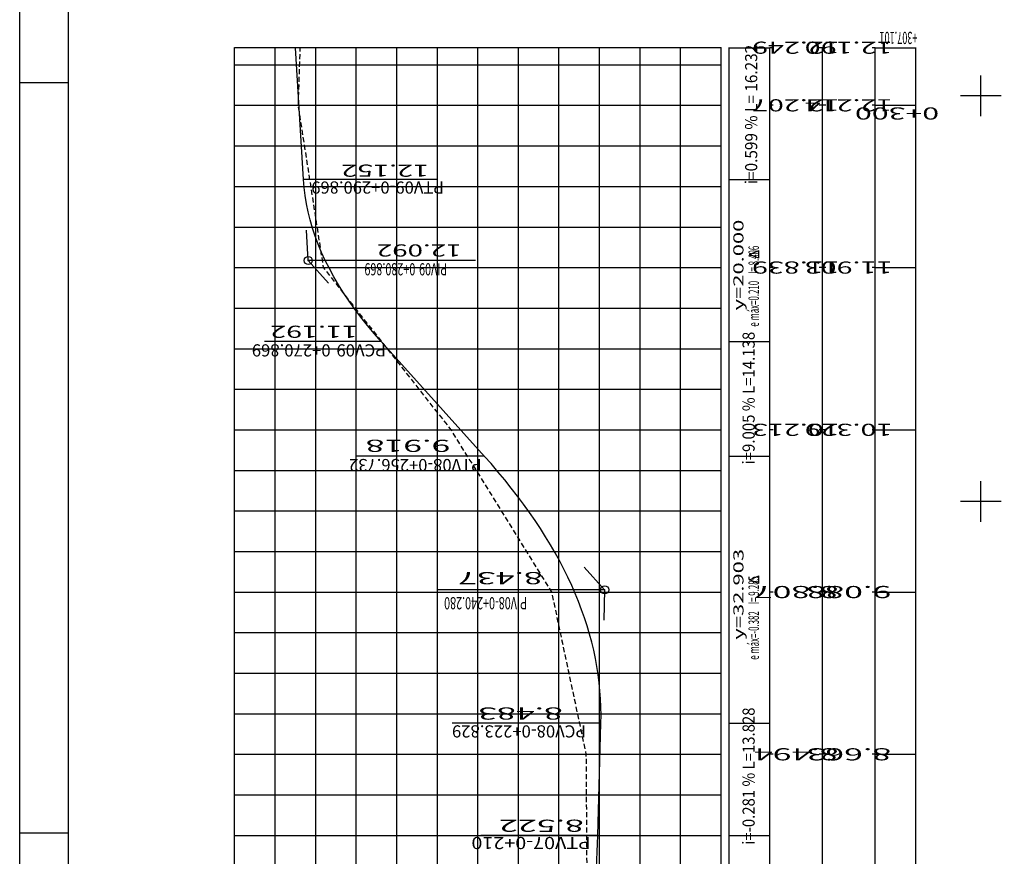
# Model space of a CAD drawing. Extents: x 4398 to 5537, y 4723 to 5915.
# Drawn here: x 4831 to 4953, y 5156 to 5259 of the extents above; entities that cross this region are included whole.
import ezdxf
from ezdxf.enums import TextEntityAlignment as Align

# ---------------------------------------------------------------- set-up
doc = ezdxf.new("R2010")
doc.units = 0
doc.header["$LTSCALE"] = 2.5
doc.header["$MEASUREMENT"] = 0
doc.linetypes.add('HIDDEN', pattern=[0.375, 0.25, -0.125])
doc.linetypes.add('LIN0', pattern=[0])
doc.layers.get('0').update_dxf_attribs({"linetype": 'CONTINUOUS'})
for name, color, linetype in [('_PERFIL', 7, 'LIN0'), ('COORD', 11, 'CONTINUOUS'), ('FORMATO', 1, 'CONTINUOUS'), ('PERFIL', 7, 'HIDDEN'), ('TXT', 7, 'CONTINUOUS')]:
    doc.layers.add(name, color=color, linetype=linetype)
doc.styles.add('ROMANS', font='simplex.shx', dxfattribs={"height": 1.5})
doc.styles.add('SN0', font='ROMAND', dxfattribs={"width": 4e-06})
doc.styles.get("Standard").update_dxf_attribs({"font": 'simplex.shx'})

# ---------------------------------------------------------------- blocks, each defined once
blk = doc.blocks.new('SIMB5')
at = {"color": 0}
blk.add_point((0, 0), dxfattribs=at)
for tag in ['COTA', 'PONTO', 'DESC']:
    blk.add_attdef(tag, (0, 0), '', height=1)

msp = doc.modelspace()

# ---------------------------------------------------------------- linework, layer by layer
at = {"color": 7}
for p, q in [((4921.493, 5230.442, 561.929), (4922.617, 5230.922, 561.929)), ((4921.493, 5230.442, 561.929), (4922.617, 5230.922, 561.929)), ((4922.617, 5229.972, 561.929), (4922.617, 5230.922, 561.929)), ((4922.617, 5229.972, 561.929), (4922.617, 5230.922, 561.929)), ((4922.601, 5229.972, 561.929), (4921.493, 5230.442, 561.929)), ((4922.601, 5229.972, 561.929), (4921.493, 5230.442, 561.929)), ((4921.493, 5190.348, 561.929), (4922.617, 5190.828, 561.929)), ((4921.493, 5190.348, 561.929), (4922.617, 5190.828, 561.929)), ((4922.617, 5189.878, 561.929), (4922.617, 5190.828, 561.929)), ((4922.617, 5189.878, 561.929), (4922.617, 5190.828, 561.929)), ((4922.601, 5189.878, 561.929), (4921.493, 5190.348, 561.929)), ((4922.601, 5189.878, 561.929), (4921.493, 5190.348, 561.929))]:
    msp.add_line(p, q, dxfattribs=at)
at = {"color": 0, "linetype": 'LIN0', "ltscale": 2}
for centre in [(4867.061, 5229.701, 9.645), (4867.061, 5229.701, 9.645), (4903.611, 5189.112, 9.645), (4903.611, 5189.112, 9.645)]:
    msp.add_circle(centre, 0.5, dxfattribs=at)
at = {"color": 0, "ltscale": 2, "extrusion": (0, 0, -1)}
for p in [(4867.061, 5229.701, 9.645), (4867.061, 5229.701, 9.645), (4903.611, 5189.112, 9.645), (4903.611, 5189.112, 9.645)]:
    msp.add_point(p, dxfattribs=at)
at = {"layer": 'COORD', "linetype": 'CONTINUOUS'}
for p, q in [((4950, 5247.5, 1153.515), (4950, 5252.5, 1153.515)), ((4952.5, 5250, 1153.515), (4947.5, 5250, 1153.515)), ((4950, 5197.5, 1153.515), (4950, 5202.5, 1153.515)), ((4952.5, 5200, 1153.515), (4947.5, 5200, 1153.515))]:
    msp.add_line(p, q, dxfattribs=at)
at = {"layer": 'FORMATO', "linetype": 'CONTINUOUS'}
for p, q in [((4831.477, 5251.658, 9.645), (4837.477, 5251.658, 9.645)), ((4831.477, 5159.158, 9.645), (4837.477, 5159.158, 9.645))]:
    msp.add_line(p, q, dxfattribs=at)
at = {"layer": 'FORMATO', "elevation": 9.645}
msp.add_lwpolyline([(5128.477, 4923.658), (4831.477, 4923.658), (4831.477, 5436.658), (5128.477, 5436.658)], close=True, dxfattribs=at)
at = {"layer": 'FORMATO', "color": 8, "elevation": 9.645}
msp.add_lwpolyline([(5122.477, 4936.158), (4837.477, 4936.158), (4837.477, 5430.658), (5122.477, 5430.658)], close=True, dxfattribs=at)
at = {"layer": 'PERFIL', "color": 3, "linetype": 'LIN0'}
for p, q in [((4857.981, 4948.832, 9.645), (4857.981, 5255.943, 9.645)), ((4857.981, 5255.943, 9.645), (4917.981, 5255.943, 9.645)), ((4857.981, 4948.832, 9.645), (4857.981, 5255.943, 9.645)), ((4857.981, 5255.943, 9.645), (4917.981, 5255.943, 9.645)), ((4917.981, 4948.832, 9.645), (4917.981, 5255.943, 9.645)), ((4917.981, 4948.832, 9.645), (4917.981, 5255.943, 9.645))]:
    msp.add_line(p, q, dxfattribs=at)
at = {"layer": 'PERFIL', "color": 1, "linetype": 'LIN0'}
for p, q in [((4862.981, 4948.832, 9.645), (4862.981, 5255.943, 9.645)), ((4862.981, 4948.832, 9.645), (4862.981, 5255.943, 9.645)), ((4867.981, 4948.832, 9.645), (4867.981, 5255.943, 9.645)), ((4867.981, 4948.832, 9.645), (4867.981, 5255.943, 9.645)), ((4872.981, 4948.832, 9.645), (4872.981, 5255.943, 9.645)), ((4872.981, 4948.832, 9.645), (4872.981, 5255.943, 9.645)), ((4877.981, 4948.832, 9.645), (4877.981, 5255.943, 9.645)), ((4877.981, 4948.832, 9.645), (4877.981, 5255.943, 9.645)), ((4882.981, 4948.832, 9.645), (4882.981, 5255.943, 9.645)), ((4882.981, 4948.832, 9.645), (4882.981, 5255.943, 9.645)), ((4887.981, 4948.832, 9.645), (4887.981, 5255.943, 9.645)), ((4887.981, 4948.832, 9.645), (4887.981, 5255.943, 9.645)), ((4892.981, 4948.832, 9.645), (4892.981, 5255.943, 9.645)), ((4892.981, 4948.832, 9.645), (4892.981, 5255.943, 9.645)), ((4897.981, 4948.832, 9.645), (4897.981, 5255.943, 9.645)), ((4897.981, 4948.832, 9.645), (4897.981, 5255.943, 9.645)), ((4902.981, 4948.832, 9.645), (4902.981, 5255.943, 9.645)), ((4902.981, 4948.832, 9.645), (4902.981, 5255.943, 9.645)), ((4907.981, 4948.832, 9.645), (4907.981, 5255.943, 9.645)), ((4907.981, 4948.832, 9.645), (4907.981, 5255.943, 9.645)), ((4912.981, 4948.832, 9.645), (4912.981, 5255.943, 9.645)), ((4912.981, 4948.832, 9.645), (4912.981, 5255.943, 9.645)), ((4917.981, 4948.832, 9.645), (4917.981, 5255.943, 9.645)), ((4917.981, 4948.832, 9.645), (4917.981, 5255.943, 9.645)), ((4857.981, 5253.832, 9.645), (4917.981, 5253.832, 9.645)), ((4857.981, 5253.832, 9.645), (4917.981, 5253.832, 9.645)), ((4857.981, 5248.832, 9.645), (4917.981, 5248.832, 9.645)), ((4857.981, 5248.832, 9.645), (4917.981, 5248.832, 9.645)), ((4857.981, 5243.832, 9.645), (4917.981, 5243.832, 9.645)), ((4857.981, 5243.832, 9.645), (4917.981, 5243.832, 9.645)), ((4857.981, 5238.832, 9.645), (4917.981, 5238.832, 9.645)), ((4857.981, 5238.832, 9.645), (4917.981, 5238.832, 9.645)), ((4857.981, 5233.832, 9.645), (4917.981, 5233.832, 9.645)), ((4857.981, 5233.832, 9.645), (4917.981, 5233.832, 9.645)), ((4857.981, 5228.832, 9.645), (4917.981, 5228.832, 9.645)), ((4857.981, 5228.832, 9.645), (4917.981, 5228.832, 9.645)), ((4857.981, 5223.832, 9.645), (4917.981, 5223.832, 9.645)), ((4857.981, 5223.832, 9.645), (4917.981, 5223.832, 9.645)), ((4857.981, 5218.832, 9.645), (4917.981, 5218.832, 9.645)), ((4857.981, 5218.832, 9.645), (4917.981, 5218.832, 9.645)), ((4857.981, 5213.832, 9.645), (4917.981, 5213.832, 9.645)), ((4857.981, 5213.832, 9.645), (4917.981, 5213.832, 9.645)), ((4857.981, 5208.832, 9.645), (4917.981, 5208.832, 9.645)), ((4857.981, 5208.832, 9.645), (4917.981, 5208.832, 9.645)), ((4857.981, 5203.832, 9.645), (4917.981, 5203.832, 9.645)), ((4857.981, 5203.832, 9.645), (4917.981, 5203.832, 9.645)), ((4857.981, 5198.832, 9.645), (4917.981, 5198.832, 9.645)), ((4857.981, 5198.832, 9.645), (4917.981, 5198.832, 9.645)), ((4857.981, 5193.832, 9.645), (4917.981, 5193.832, 9.645)), ((4857.981, 5193.832, 9.645), (4917.981, 5193.832, 9.645)), ((4857.981, 5188.832, 9.645), (4917.981, 5188.832, 9.645)), ((4857.981, 5188.832, 9.645), (4917.981, 5188.832, 9.645)), ((4857.981, 5183.832, 9.645), (4917.981, 5183.832, 9.645)), ((4857.981, 5183.832, 9.645), (4917.981, 5183.832, 9.645)), ((4857.981, 5178.832, 9.645), (4917.981, 5178.832, 9.645)), ((4857.981, 5178.832, 9.645), (4917.981, 5178.832, 9.645)), ((4857.981, 5173.832, 9.645), (4917.981, 5173.832, 9.645)), ((4857.981, 5173.832, 9.645), (4917.981, 5173.832, 9.645)), ((4857.981, 5168.832, 9.645), (4917.981, 5168.832, 9.645)), ((4857.981, 5168.832, 9.645), (4917.981, 5168.832, 9.645)), ((4857.981, 5163.832, 9.645), (4917.981, 5163.832, 9.645)), ((4857.981, 5163.832, 9.645), (4917.981, 5163.832, 9.645)), ((4857.981, 5158.832, 9.645), (4917.981, 5158.832, 9.645)), ((4857.981, 5158.832, 9.645), (4917.981, 5158.832, 9.645))]:
    msp.add_line(p, q, dxfattribs=at)
at = {"layer": 'PERFIL', "color": 4, "linetype": 'CONTINUOUS', "extrusion": (0, 0, -1)}
for p, q in [((4866.463, 5239.701, 9.645), (4865.491, 5255.933, 9.645)), ((4866.463, 5239.701, 9.645), (4865.491, 5255.933, 9.645)), ((4888.797, 5205.563, 9.645), (4876.066, 5219.701, 9.645)), ((4888.797, 5205.563, 9.645), (4876.066, 5219.701, 9.645)), ((4902.762, 5158.832, 9.645), (4903.15, 5172.66, 9.645)), ((4902.762, 5158.832, 9.645), (4903.15, 5172.66, 9.645))]:
    msp.add_line(p, q, dxfattribs=at)
at = {"layer": 'PERFIL', "color": 15, "linetype": 'LIN0'}
msp.add_line((4918.981, 4947.332, 9.645), (4918.981, 5255.943, 9.645), dxfattribs=at)
at = {"layer": 'PERFIL', "color": 7, "linetype": 'LIN0'}
for p, q in [((4918.981, 5255.933, 9.645), (4923.981, 5255.933, 9.645)), ((4918.981, 5255.933, 9.645), (4923.981, 5255.933, 9.645)), ((4923.981, 4947.332, 9.645), (4923.981, 5255.943, 9.645)), ((4924.381, 5255.933, 9.645), (4923.981, 5255.933, 9.645)), ((4924.381, 5255.933, 9.645), (4923.981, 5255.933, 9.645)), ((4930.481, 5255.933, 9.645), (4930.081, 5255.933, 9.645)), ((4930.481, 5255.933, 9.645), (4930.081, 5255.933, 9.645)), ((4930.481, 4947.332, 9.645), (4930.481, 5255.943, 9.645)), ((4930.881, 5255.933, 9.645), (4930.481, 5255.933, 9.645)), ((4930.881, 5255.933, 9.645), (4930.481, 5255.933, 9.645)), ((4936.981, 5255.933, 9.645), (4936.581, 5255.933, 9.645)), ((4936.981, 5255.933, 9.645), (4936.581, 5255.933, 9.645)), ((4936.981, 4947.332, 9.645), (4936.981, 5255.943, 9.645)), ((4936.981, 5255.933, 9.645), (4941.981, 5255.933, 9.645)), ((4936.981, 5255.933, 9.645), (4941.981, 5255.933, 9.645)), ((4941.981, 4947.332, 9.645), (4941.981, 5255.943, 9.645)), ((4924.381, 5248.832, 9.645), (4923.981, 5248.832, 9.645)), ((4924.381, 5248.832, 9.645), (4923.981, 5248.832, 9.645)), ((4930.481, 5248.832, 9.645), (4930.081, 5248.832, 9.645)), ((4930.481, 5248.832, 9.645), (4930.081, 5248.832, 9.645)), ((4930.881, 5248.832, 9.645), (4930.481, 5248.832, 9.645)), ((4930.881, 5248.832, 9.645), (4930.481, 5248.832, 9.645)), ((4936.981, 5248.832, 9.645), (4936.581, 5248.832, 9.645)), ((4936.981, 5248.832, 9.645), (4936.581, 5248.832, 9.645)), ((4936.981, 5248.832, 9.645), (4941.981, 5248.832, 9.645)), ((4936.981, 5248.832, 9.645), (4941.981, 5248.832, 9.645)), ((4882.981, 5239.701, 9.645), (4866.461, 5239.701, 9.645)), ((4882.981, 5239.701, 9.645), (4866.461, 5239.701, 9.645)), ((4918.981, 5239.701, 9.645), (4923.981, 5239.701, 9.645)), ((4918.981, 5239.701, 9.645), (4923.981, 5239.701, 9.645)), ((4887.691, 5229.701, 9.645), (4867.061, 5229.701, 9.645)), ((4887.691, 5229.701, 9.645), (4867.061, 5229.701, 9.645)), ((4924.381, 5228.832, 9.645), (4923.981, 5228.832, 9.645)), ((4924.381, 5228.832, 9.645), (4923.981, 5228.832, 9.645)), ((4930.481, 5228.832, 9.645), (4930.081, 5228.832, 9.645)), ((4930.481, 5228.832, 9.645), (4930.081, 5228.832, 9.645)), ((4930.881, 5228.832, 9.645), (4930.481, 5228.832, 9.645)), ((4930.881, 5228.832, 9.645), (4930.481, 5228.832, 9.645)), ((4936.981, 5228.832, 9.645), (4936.581, 5228.832, 9.645)), ((4936.981, 5228.832, 9.645), (4936.581, 5228.832, 9.645)), ((4936.981, 5228.832, 9.645), (4941.981, 5228.832, 9.645)), ((4876.061, 5219.701, 9.645), (4861.661, 5219.701, 9.645)), ((4876.061, 5219.701, 9.645), (4861.661, 5219.701, 9.645)), ((4918.981, 5219.701, 9.645), (4923.981, 5219.701, 9.645)), ((4918.981, 5219.701, 9.645), (4923.981, 5219.701, 9.645)), ((4924.381, 5208.832, 9.645), (4923.981, 5208.832, 9.645)), ((4924.381, 5208.832, 9.645), (4923.981, 5208.832, 9.645)), ((4930.481, 5208.832, 9.645), (4930.081, 5208.832, 9.645)), ((4930.481, 5208.832, 9.645), (4930.081, 5208.832, 9.645)), ((4930.881, 5208.832, 9.645), (4930.481, 5208.832, 9.645)), ((4930.881, 5208.832, 9.645), (4930.481, 5208.832, 9.645)), ((4936.981, 5208.832, 9.645), (4936.581, 5208.832, 9.645)), ((4936.981, 5208.832, 9.645), (4936.581, 5208.832, 9.645)), ((4936.981, 5208.832, 9.645), (4941.981, 5208.832, 9.645)), ((4888.801, 5205.564, 9.645), (4872.981, 5205.564, 9.645)), ((4888.801, 5205.564, 9.645), (4872.981, 5205.564, 9.645)), ((4918.981, 5205.564, 9.645), (4923.981, 5205.564, 9.645)), ((4918.981, 5205.564, 9.645), (4923.981, 5205.564, 9.645)), ((4903.611, 5189.112, 9.645), (4882.981, 5189.112, 9.645)), ((4903.611, 5189.112, 9.645), (4882.981, 5189.112, 9.645)), ((4924.381, 5188.832, 9.645), (4923.981, 5188.832, 9.645)), ((4924.381, 5188.832, 9.645), (4923.981, 5188.832, 9.645)), ((4930.481, 5188.832, 9.645), (4930.081, 5188.832, 9.645)), ((4930.481, 5188.832, 9.645), (4930.081, 5188.832, 9.645)), ((4930.881, 5188.832, 9.645), (4930.481, 5188.832, 9.645)), ((4930.881, 5188.832, 9.645), (4930.481, 5188.832, 9.645)), ((4936.981, 5188.832, 9.645), (4936.581, 5188.832, 9.645)), ((4936.981, 5188.832, 9.645), (4936.581, 5188.832, 9.645)), ((4936.981, 5188.832, 9.645), (4941.981, 5188.832, 9.645)), ((4903.151, 5172.661, 9.645), (4884.818, 5172.661, 9.645)), ((4903.151, 5172.661, 9.645), (4884.818, 5172.661, 9.645)), ((4918.981, 5172.661, 9.645), (4923.981, 5172.661, 9.645)), ((4918.981, 5172.661, 9.645), (4923.981, 5172.661, 9.645)), ((4924.381, 5168.832, 9.645), (4923.981, 5168.832, 9.645)), ((4924.381, 5168.832, 9.645), (4923.981, 5168.832, 9.645)), ((4930.481, 5168.832, 9.645), (4930.081, 5168.832, 9.645)), ((4930.481, 5168.832, 9.645), (4930.081, 5168.832, 9.645)), ((4930.881, 5168.832, 9.645), (4930.481, 5168.832, 9.645)), ((4930.881, 5168.832, 9.645), (4930.481, 5168.832, 9.645)), ((4936.981, 5168.832, 9.645), (4936.581, 5168.832, 9.645)), ((4936.981, 5168.832, 9.645), (4936.581, 5168.832, 9.645)), ((4936.981, 5168.832, 9.645), (4941.981, 5168.832, 9.645)), ((4936.981, 5168.832, 9.645), (4941.981, 5168.832, 9.645)), ((4902.761, 5158.832, 9.645), (4888.361, 5158.832, 9.645)), ((4902.761, 5158.832, 9.645), (4888.361, 5158.832, 9.645)), ((4918.981, 5158.832, 9.645), (4923.981, 5158.832, 9.645)), ((4918.981, 5158.832, 9.645), (4923.981, 5158.832, 9.645))]:
    msp.add_line(p, q, dxfattribs=at)
at = {"layer": 'PERFIL', "color": 7, "linetype": 'LIN0', "extrusion": (0, 0, -1)}
for p, q in [((4867.061, 5229.701, 9.645), (4866.837, 5233.444, 9.645)), ((4867.061, 5229.701, 9.645), (4866.837, 5233.444, 9.645)), ((4867.061, 5229.701, 9.645), (4869.57, 5226.914, 9.645)), ((4867.061, 5229.701, 9.645), (4869.57, 5226.914, 9.645)), ((4903.611, 5189.112, 9.645), (4901.102, 5191.898, 9.645)), ((4903.611, 5189.112, 9.645), (4901.102, 5191.898, 9.645)), ((4903.611, 5189.112, 9.645), (4903.506, 5185.363, 9.645)), ((4903.611, 5189.112, 9.645), (4903.506, 5185.363, 9.645))]:
    msp.add_line(p, q, dxfattribs=at)
at = {"layer": 'PERFIL', "color": 7, "linetype": 'HIDDEN', "elevation": 9.645, "flags": 128}
msp.add_lwpolyline([(4893.911, 4948.832), (4895.721, 4952.332), (4893.211, 4968.832), (4893.471, 4988.832), (4894.301, 5008.832), (4894.711, 5028.832), (4894.911, 5048.832), (4895.011, 5068.832), (4892.611, 5088.832), (4895.841, 5108.832), (4899.671, 5128.832), (4901.481, 5148.832), (4901.351, 5168.832), (4897.101, 5188.832), (4884.691, 5208.832), (4868.951, 5228.832), (4865.841, 5248.832), (4866.081, 5255.943)], dxfattribs=at)
at = {"layer": 'PERFIL', "color": 4, "linetype": 'CONTINUOUS', "elevation": 9.645, "flags": 128}
for points in [[(4876.066, 5219.701), (4875.186, 5220.701), (4874.349, 5221.701), (4873.554, 5222.701), (4872.8, 5223.701), (4872.089, 5224.701), (4871.42, 5225.701), (4870.792, 5226.701), (4870.207, 5227.701), (4869.664, 5228.701), (4869.163, 5229.701), (4868.704, 5230.701), (4868.286, 5231.701), (4867.911, 5232.701), (4867.578, 5233.701), (4867.287, 5234.701), (4867.038, 5235.701), (4866.831, 5236.701), (4866.666, 5237.701), (4866.543, 5238.701), (4866.463, 5239.701)], [(4876.066, 5219.701), (4875.186, 5220.701), (4874.349, 5221.701), (4873.554, 5222.701), (4872.8, 5223.701), (4872.089, 5224.701), (4871.42, 5225.701), (4870.792, 5226.701), (4870.207, 5227.701), (4869.664, 5228.701), (4869.163, 5229.701), (4868.704, 5230.701), (4868.286, 5231.701), (4867.911, 5232.701), (4867.578, 5233.701), (4867.287, 5234.701), (4867.038, 5235.701), (4866.831, 5236.701), (4866.666, 5237.701), (4866.543, 5238.701), (4866.463, 5239.701)], [(4903.15, 5172.66), (4903.163, 5173.66), (4903.149, 5174.66), (4903.107, 5175.66), (4903.036, 5176.66), (4902.937, 5177.66), (4902.81, 5178.66), (4902.655, 5179.66), (4902.471, 5180.66), (4902.259, 5181.66), (4902.019, 5182.66), (4901.751, 5183.66), (4901.454, 5184.66), (4901.13, 5185.66), (4900.777, 5186.66), (4900.396, 5187.66), (4899.986, 5188.66), (4899.549, 5189.66), (4899.083, 5190.66), (4898.589, 5191.66), (4898.066, 5192.66), (4897.516, 5193.66), (4896.937, 5194.66), (4896.33, 5195.66), (4895.695, 5196.66), (4895.032, 5197.66), (4894.34, 5198.66), (4893.621, 5199.66), (4892.873, 5200.66), (4892.096, 5201.66), (4891.292, 5202.66), (4890.459, 5203.66), (4889.598, 5204.66), (4888.797, 5205.563)], [(4903.15, 5172.66), (4903.163, 5173.66), (4903.149, 5174.66), (4903.107, 5175.66), (4903.036, 5176.66), (4902.937, 5177.66), (4902.81, 5178.66), (4902.655, 5179.66), (4902.471, 5180.66), (4902.259, 5181.66), (4902.019, 5182.66), (4901.751, 5183.66), (4901.454, 5184.66), (4901.13, 5185.66), (4900.777, 5186.66), (4900.396, 5187.66), (4899.986, 5188.66), (4899.549, 5189.66), (4899.083, 5190.66), (4898.589, 5191.66), (4898.066, 5192.66), (4897.516, 5193.66), (4896.937, 5194.66), (4896.33, 5195.66), (4895.695, 5196.66), (4895.032, 5197.66), (4894.34, 5198.66), (4893.621, 5199.66), (4892.873, 5200.66), (4892.096, 5201.66), (4891.292, 5202.66), (4890.459, 5203.66), (4889.598, 5204.66), (4888.797, 5205.563)], [(4901.114, 5138.832), (4901.248, 5139.832), (4901.377, 5140.832), (4901.5, 5141.832), (4901.618, 5142.832), (4901.73, 5143.832), (4901.837, 5144.832), (4901.938, 5145.832), (4902.034, 5146.832), (4902.124, 5147.832), (4902.21, 5148.832), (4902.289, 5149.832), (4902.363, 5150.832), (4902.432, 5151.832), (4902.496, 5152.832), (4902.553, 5153.832), (4902.606, 5154.832), (4902.653, 5155.832), (4902.695, 5156.832), (4902.731, 5157.832), (4902.762, 5158.832)], [(4901.114, 5138.832), (4901.248, 5139.832), (4901.377, 5140.832), (4901.5, 5141.832), (4901.618, 5142.832), (4901.73, 5143.832), (4901.837, 5144.832), (4901.938, 5145.832), (4902.034, 5146.832), (4902.124, 5147.832), (4902.21, 5148.832), (4902.289, 5149.832), (4902.363, 5150.832), (4902.432, 5151.832), (4902.496, 5152.832), (4902.553, 5153.832), (4902.606, 5154.832), (4902.653, 5155.832), (4902.695, 5156.832), (4902.731, 5157.832), (4902.762, 5158.832)]]:
    msp.add_lwpolyline(points, dxfattribs=at)

# ---------------------------------------------------------------- block references
at = {"layer": '_PERFIL', "color": 7, "xscale": 0.5, "yscale": 0.5, "zscale": 0.5, "rotation": 90.00001000015735}
for p in [(4865.841, 5248.832, 9.645), (4865.841, 5248.832, 9.645), (4868.951, 5228.832, 9.645), (4868.951, 5228.832, 9.645), (4884.691, 5208.832, 9.645), (4884.691, 5208.832, 9.645), (4897.101, 5188.832, 9.645), (4897.101, 5188.832, 9.645), (4901.351, 5168.832, 9.645), (4901.351, 5168.832, 9.645)]:
    msp.add_blockref('SIMB5', p, dxfattribs=at)

# ---------------------------------------------------------------- texts
at = {"layer": 'PERFIL', "color": 7, "style": 'ROMANS', "width": 0.55}
for s, height, rotation, p in [('+307.101', 1.5, 180, (4942.191, 5257.888, 9.645)), ('e máx=0.210    I= 8.406', 1.29288, 90, (4922.64, 5221.547, 561.929)), ('e máx=-0.382    I= 9.285', 1.29288, 90, (4922.64, 5180.49, 561.929))]:
    msp.add_text(s, height=height, rotation=rotation, dxfattribs=at).set_placement(p)
at = {"layer": 'PERFIL', "color": 7, "style": 'ROMANS'}
for s, height, rotation, width, p, p2 in [('12.249', 1.5, 180, 0.691358, (4929.631, 5256.683, 9.645), (4924.742, 5256.683)), ('12.190', 1.5, 180, 0.712963, (4936.131, 5256.683, 9.645), (4931.242, 5256.683)), ('i=0.599 % L= 16.232', 1.5, 90, 0.575466, (4922.432, 5240.591, 9.645), (4922.432, 5254.814)), ('i=0.599 % L= 16.232', 1.5, 90, 0.575466, (4922.432, 5240.591, 9.645), (4922.432, 5254.814)), ('12.207', 1.5, 180, 0.684444, (4929.631, 5249.582, 9.645), (4924.742, 5249.582)), ('12.214', 1.5, 180, 0.705613, (4936.131, 5249.582, 9.645), (4931.242, 5249.582)), ('0+300', 1.5, 180, 0.535111, (4941.581, 5248.577, 9.645), (4937.759, 5248.577)), ('12.152', 1.5, 180, 0.712963, (4878.986, 5241.527, 9.645), (4874.097, 5241.527)), ('12.152', 1.5, 180, 0.712963, (4878.986, 5241.527, 9.645), (4874.097, 5241.527)), ('PTV09-0+290.869', 1.5, 180, 0.628571, (4882.21, 5239.446, 9.645), (4869.01, 5239.446)), ('PTV09-0+290.869', 1.5, 180, 0.628571, (4882.21, 5239.446, 9.645), (4869.01, 5239.446)), ('y=20.000   ', 1.25, 90, 0.700223, (4920.731, 5225.701, 9.645), (4920.731, 5234.412)), ('y=20.000   ', 1.25, 90, 0.700223, (4920.731, 5225.701, 9.645), (4920.731, 5234.412)), ('12.092', 1.5, 180, 0.56, (4882.736, 5231.691, 9.645), (4878.736, 5231.691)), ('12.092', 1.5, 180, 0.56, (4882.736, 5231.691, 9.645), (4878.736, 5231.691)), ('11.839', 1.5, 180, 0.720468, (4929.631, 5229.582, 9.645), (4924.742, 5229.582)), ('11.903', 1.5, 180, 0.712963, (4936.131, 5229.582, 9.645), (4931.242, 5229.582)), ('11.192', 1.5, 180, 0.743961, (4870.218, 5221.667, 9.645), (4865.329, 5221.667)), ('11.192', 1.5, 180, 0.743961, (4870.218, 5221.667, 9.645), (4865.329, 5221.667)), ('i=9.005 % L=14.138  ', 1.5, 90, 0.542537, (4922.113, 5206.044, 9.645), (4922.113, 5220.267)), ('i=9.005 % L=14.138  ', 1.5, 90, 0.542537, (4922.113, 5206.044, 9.645), (4922.113, 5220.267)), ('PCV09-0+270.869', 1.5, 180, 0.632697, (4875.078, 5219.373, 9.645), (4861.656, 5219.373)), ('PCV09-0+270.869', 1.5, 180, 0.632697, (4875.078, 5219.373, 9.645), (4861.656, 5219.373)), ('10.213', 1.5, 180, 0.712963, (4929.631, 5209.582, 9.645), (4924.742, 5209.582)), ('10.329', 1.5, 180, 0.691358, (4936.131, 5209.582, 9.645), (4931.242, 5209.582)), ('9.918', 1.5, 180, 0.7, (4881.356, 5207.605, 9.645), (4877.356, 5207.605)), ('9.918', 1.5, 180, 0.7, (4881.356, 5207.605, 9.645), (4877.356, 5207.605)), ('PTV08-0+256.732', 1.5, 180, 0.626441, (4886.871, 5205.236, 9.645), (4873.671, 5205.236)), ('PTV08-0+256.732', 1.5, 180, 0.626441, (4886.871, 5205.236, 9.645), (4873.671, 5205.236)), ('y=32.903   ', 1.25, 90, 0.700223, (4920.731, 5185.112, 9.645), (4920.731, 5193.823)), ('y=32.903   ', 1.25, 90, 0.700223, (4920.731, 5185.112, 9.645), (4920.731, 5193.823)), ('8.437', 1.5, 180, 0.666667, (4892.757, 5191.296, 9.645), (4888.757, 5191.296)), ('8.437', 1.5, 180, 0.666667, (4892.757, 5191.296, 9.645), (4888.757, 5191.296)), ('8.807', 1.5, 180, 0.666667, (4929.231, 5189.582, 9.645), (4925.231, 5189.582)), ('9.088', 1.5, 180, 0.666667, (4935.731, 5189.582, 9.645), (4931.731, 5189.582)), ('8.483', 1.5, 180, 0.666667, (4895.235, 5174.606, 9.645), (4891.235, 5174.606)), ('8.483', 1.5, 180, 0.666667, (4895.235, 5174.606, 9.645), (4891.235, 5174.606)), ('i=-0.281 % L=13.828   ', 1.5, 90, 0.522546, (4922.113, 5159.077, 9.645), (4922.113, 5174.455)), ('i=-0.281 % L=13.828   ', 1.5, 90, 0.522546, (4922.113, 5159.077, 9.645), (4922.113, 5174.455)), ('PCV08-0+223.829', 1.5, 180, 0.632697, (4899.764, 5172.406, 9.645), (4886.341, 5172.406)), ('PCV08-0+223.829', 1.5, 180, 0.632697, (4899.764, 5172.406, 9.645), (4886.341, 5172.406)), ('8.494', 1.5, 180, 0.658824, (4929.231, 5169.582, 9.645), (4925.231, 5169.582)), ('8.494', 1.5, 180, 0.658824, (4929.231, 5169.582, 9.645), (4925.231, 5169.582)), ('8.663', 1.5, 180, 0.666667, (4935.731, 5169.582, 9.645), (4931.731, 5169.582)), ('8.663', 1.5, 180, 0.666667, (4935.731, 5169.582, 9.645), (4931.731, 5169.582)), ('8.522', 1.5, 180, 0.666667, (4897.82, 5160.777, 9.645), (4893.82, 5160.777)), ('8.522', 1.5, 180, 0.666667, (4897.82, 5160.777, 9.645), (4893.82, 5160.777)), ('PTV07-0+210   ', 1.5, 180, 0.650704, (4900.321, 5158.65, 9.645), (4887.121, 5158.65)), ('PTV07-0+210   ', 1.5, 180, 0.650704, (4900.321, 5158.65, 9.645), (4887.121, 5158.65))]:
    msp.add_text(s, height=height, rotation=rotation, dxfattribs=dict(at, width=width)).set_placement(p, p2, align=Align.FIT)
at = {"layer": 'PERFIL', "color": 7, "style": 'ROMANS', "width": 0.65}
for s, p in [('PIV09-0+280.869', (4873.991, 5229.373)), ('PIV09-0+280.869', (4873.991, 5229.373)), ('PIV08-0+240.280', (4883.818, 5188.204)), ('PIV08-0+240.280', (4883.818, 5188.204))]:
    msp.add_text(s, height=1.5, rotation=180, dxfattribs=at).set_placement(p, align=Align.RIGHT)
at = {"layer": 'TXT', "style": 'SN0'}
for s, height, rotation, width, p, p2 in [('R. BERNARDINO S. PASTORIZA', 0.94354, 92.95069, 0.614386, (4967.882, 5308.268, 1202.462), (4967.191, 5321.666)), ('BECO 2', 0.9435, 92.95072, 0.669414, (4970.13, 5320.347, 1202.462), (4969.944, 5323.952))]:
    msp.add_text(s, height=height, rotation=rotation, dxfattribs=dict(at, width=width)).set_placement(p, p2, align=Align.FIT)

doc.saveas('drawing.dxf')
